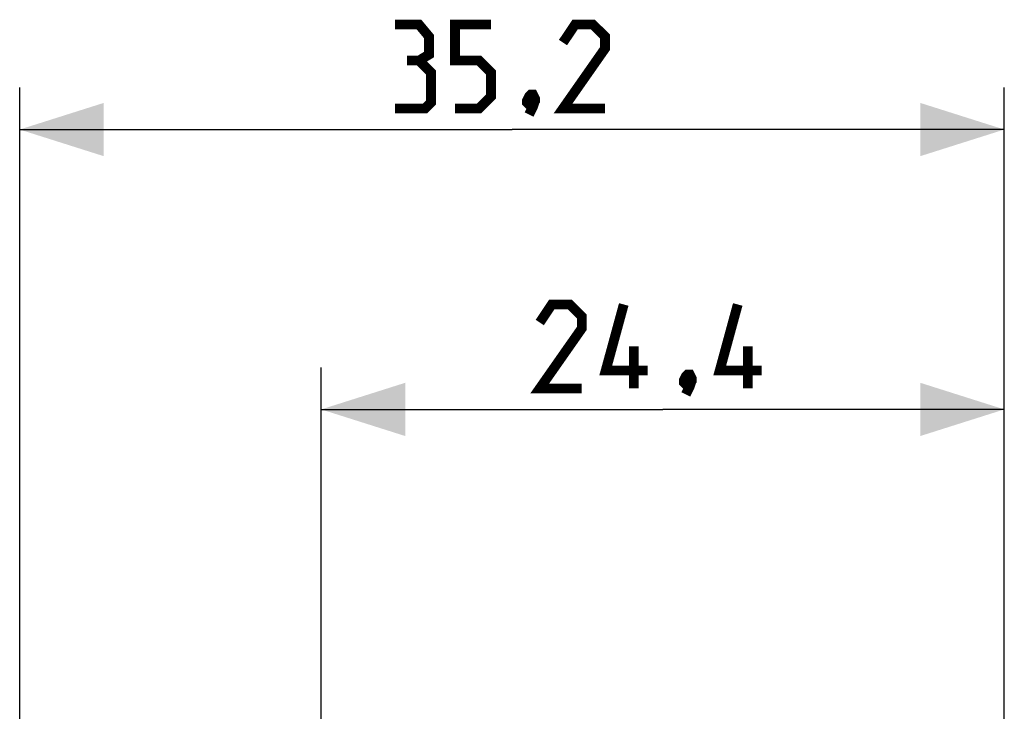
# Model space of a CAD drawing. Units: millimetres. Extents: x 50.9 to 143.6, y 70.7 to 144.5.
# Drawn here: x 50.9 to 86, y 119.8 to 144.5 of the extents above; entities that cross this region are included whole.
import ezdxf

# ---------------------------------------------------------------- set-up
doc = ezdxf.new("R2010")
doc.units = ezdxf.units.MM
doc.header["$LTSCALE"] = 16.335
doc.layers.get('0').update_dxf_attribs({"linetype": 'CONTINUOUS'})
doc.styles.get("Standard").update_dxf_attribs({"font": 'txt', "width": 0.8})
doc.dimstyles.new('DIMSTYLE_1', dxfattribs={"dimtxt": 3, "dimasz": 3, "dimexe": 0.18, "dimexo": 0.0625, "dimgap": 0.09, "dimtad": 1, "dimdsep": 46, "dimtxsty": 'STANDARD', "dimblk": '_FILLED', "dimblk1": '_FILLED', "dimblk2": '_FILLED', "dimcen": 0.09, "dimadec": 0, "dimazin": 0, "dimtfac": 1, "dimtofl": 0, "dimtmove": 0, "dimatfit": 3, "dimldrblk": '_FILLED', "dimfxl": 1, "dimtolj": 1, "dimarcsym": 0})
doc.dimstyles.new('DIMSTYLE_2', dxfattribs={"dimtxt": 3, "dimasz": 3, "dimexe": 0.18, "dimexo": 0.0625, "dimgap": 0.09, "dimtad": 1, "dimdec": 1, "dimdsep": 46, "dimtxsty": 'STANDARD', "dimblk": '_FILLED', "dimblk1": '_FILLED', "dimblk2": '_FILLED', "dimcen": 0.09, "dimadec": 0, "dimazin": 0, "dimtfac": 1, "dimtdec": 1, "dimtofl": 0, "dimtmove": 0, "dimatfit": 3, "dimldrblk": '_FILLED', "dimfxl": 1, "dimtolj": 1, "dimarcsym": 0})

# ---------------------------------------------------------------- blocks, each defined once
blk = doc.blocks.new('_FILLED')
at = {"color": 0, "linetype": 'BYBLOCK'}
blk.add_solid([(0, 0), (-1, 0.317), (-1, -0.317)], dxfattribs=at)
blk = doc.blocks.new('*D2')
at = {"color": 7, "linetype": 'CONTINUOUS'}
for p, q in [((61.648, 117.593), (61.648, 132.104)), ((86.048, 113.22), (86.048, 132.104)), ((61.648, 130.604), (73.848, 130.604)), ((86.048, 130.604), (73.848, 130.604))]:
    blk.add_line(p, q, dxfattribs=at)
at = {"color": 7, "linetype": 'CONTINUOUS', "xscale": 3, "yscale": 3, "zscale": 3, "rotation": 180}
blk.add_blockref('_FILLED', (61.648, 130.604), dxfattribs=at)
at = {"color": 7, "linetype": 'CONTINUOUS', "xscale": 3, "yscale": 3, "zscale": 3}
blk.add_blockref('_FILLED', (86.048, 130.604), dxfattribs=at)
blk = doc.blocks.new('*D3')
at = {"color": 7, "linetype": 'CONTINUOUS'}
for p, q in [((50.879, 97.912), (50.879, 142.104)), ((86.048, 113.22), (86.048, 142.104)), ((50.879, 140.604), (68.464, 140.604)), ((86.048, 140.604), (68.464, 140.604))]:
    blk.add_line(p, q, dxfattribs=at)
at = {"color": 7, "linetype": 'CONTINUOUS', "xscale": 3, "yscale": 3, "zscale": 3, "rotation": 180}
blk.add_blockref('_FILLED', (50.879, 140.604), dxfattribs=at)
at = {"color": 7, "linetype": 'CONTINUOUS', "xscale": 3, "yscale": 3, "zscale": 3}
blk.add_blockref('_FILLED', (86.048, 140.604), dxfattribs=at)

msp = doc.modelspace()

# ---------------------------------------------------------------- linework, layer by layer
at = {"color": 7, "linetype": 'CONTINUOUS', "const_width": 0.35}
for points in [[(65.142, 143.068), (65.499, 143.283), (65.499, 143.926), (65.142, 144.354), (64.285, 144.354)], [(66.428, 141.354), (67.285, 141.354), (67.714, 141.783), (67.714, 142.64), (67.285, 143.068), (66.428, 143.068), (66.428, 144.354), (67.714, 144.354)], [(71.785, 141.354), (70.285, 141.354), (71.785, 143.497), (71.785, 143.926), (71.356, 144.354), (70.714, 144.354), (70.285, 143.711)], [(64.285, 141.354), (65.356, 141.354), (65.571, 141.568), (65.571, 142.64), (65.142, 143.068), (64.714, 143.068)], [(69.214, 141.854), (69.285, 141.711), (69.285, 141.64), (69.142, 141.497), (69.071, 141.497), (68.999, 141.568), (68.999, 141.64), (69.071, 141.783), (69.142, 141.854), (69.214, 141.854)], [(69.285, 141.64), (69.214, 141.426), (69.071, 141.14)], [(70.955, 131.354), (69.455, 131.354), (70.955, 133.497), (70.955, 133.926), (70.527, 134.354), (69.884, 134.354), (69.455, 133.711)], [(73.312, 131.997), (71.812, 131.997), (72.455, 134.354)], [(77.384, 131.997), (75.884, 131.997), (76.527, 134.354)], [(72.812, 131.354), (72.812, 132.854)], [(76.884, 131.354), (76.884, 132.854)], [(74.812, 131.854), (74.884, 131.711), (74.884, 131.64), (74.741, 131.497), (74.669, 131.497), (74.598, 131.568), (74.598, 131.64), (74.669, 131.783), (74.741, 131.854), (74.812, 131.854)], [(74.884, 131.64), (74.812, 131.426), (74.669, 131.14)]]:
    msp.add_lwpolyline(points, dxfattribs=at)

# ---------------------------------------------------------------- dimensions: what is measured, and where the dimension line sits
at = {"color": 7, "linetype": 'CONTINUOUS'}
for base, p2, dimstyle, picture, middle in [((50.879, 140.604), (50.879, 97.912), 'DIMSTYLE_2', '*D3', (64.285, 141.354)), ((61.648, 130.604), (61.648, 117.593), 'DIMSTYLE_1', '*D2', (69.455, 131.354))]:
    dim = msp.add_linear_dim(base=base, p1=(86.048, 113.22), p2=p2, angle=180, dimstyle=dimstyle, dxfattribs=at)
    dim.commit()
    dim.dimension.update_dxf_attribs({"geometry": picture, "text_midpoint": middle, "dimtype": 160})

doc.saveas('drawing.dxf')
